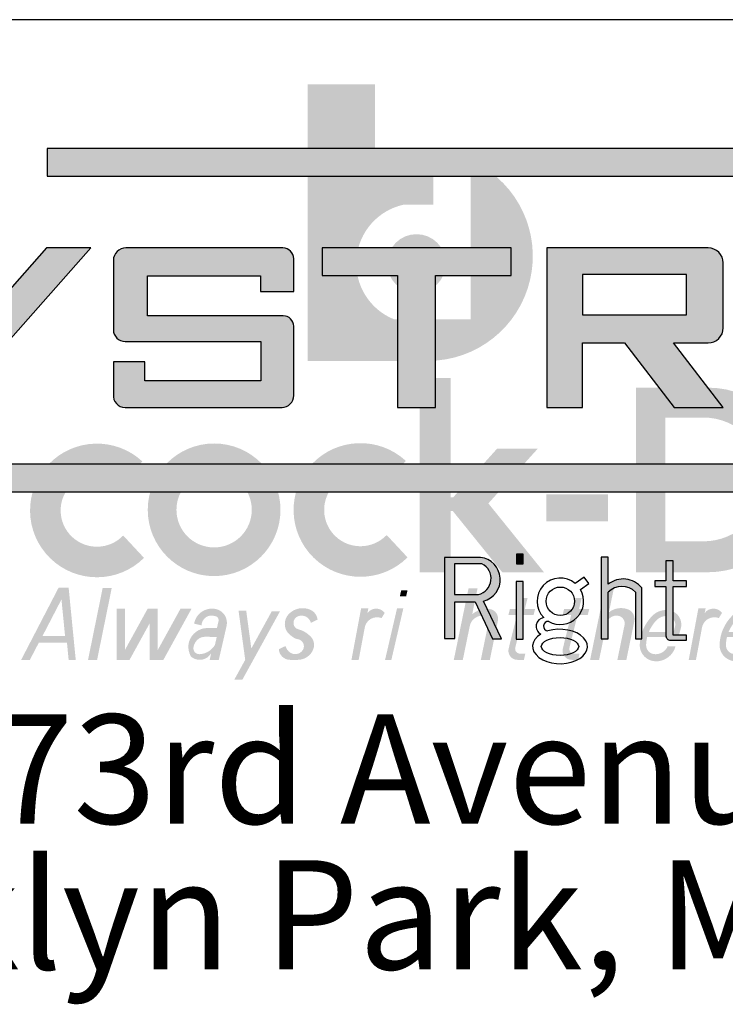
# Paper-space layout 'PDF' of a CAD drawing. Units: inches. Extents: x 0.1 to 10.8, y 0.2 to 8.4.
# Drawn here: x 7.3 to 7.7, y 0.8 to 1.4 of the extents above; entities that cross this region are included whole.
import ezdxf

# ---------------------------------------------------------------- set-up
doc = ezdxf.new("R2010")
doc.units = ezdxf.units.IN
doc.header["$MEASUREMENT"] = 0
doc.layers.add('FORMAT', color=7, linetype='Continuous')
doc.layers.add('NYSTROM', color=7, linetype='Continuous')
doc.styles.add('SLDTEXTSTYLE3', font='ARIALBD.TTF', dxfattribs={"width": 0.948})
pattern_1 = [(45.0000000000001, (0, 0), (-3.535533905932744, 3.535533905932732), [0.5, -3])]

# ---------------------------------------------------------------- blocks, each defined once
blk = doc.blocks.new('SW_NOTE_18')
at = {"layer": 'FORMAT', "color": 0, "char_height": 0.06249999999999999, "attachment_point": 2, "style": 'SLDTEXTSTYLE3'}
for s, insert in [('9300 73rd Avenue North', (0.4794921874999996, 0.08056673373574787)), ('Brooklyn Park, MN 55428', (0.4843821722104796, -0.002766598590485999))]:
    blk.add_mtext(s, dxfattribs=dict(at, insert=insert))

psp = doc.layouts.new('PDF')

# ---------------------------------------------------------------- hatches: boundary and pattern name
h = psp.add_hatch(color=7)
edge = h.paths.add_edge_path(flags=0)
edge.add_arc((7.555925950270995, 1.236485117393379), 0.03443301056513353, 102.2839554411147, 248.1276259944601)
edge.add_line((7.543098263792918, 1.204530733090146), (7.586939976418089, 1.204530733090146))
edge.add_line((7.586939976418089, 1.204530733090146), (7.586939976418089, 1.294277365030974))
edge.add_line((7.586939976418089, 1.294277365030974), (7.58933312964905, 1.294277365030974))
edge.add_arc((7.562463448062238, 1.240698929666137), 0.05993853956112607, -90.0000000000008, 63.366152904057685, ccw=False)
edge.add_line((7.562463448062238, 1.180760390105011), (7.493750620019244, 1.180760390105011))
edge.add_line((7.493750620019244, 1.180760390105011), (7.493750620019244, 1.338892302011308))
edge.add_line((7.493750620019244, 1.338892302011308), (7.532279030991633, 1.338892302011308))
edge.add_line((7.532279030991633, 1.338892302011308), (7.532279030991633, 1.297688306943614))
edge.add_line((7.532279030991633, 1.297688306943614), (7.565456273773415, 1.297688306943614))
edge.add_line((7.565456273773415, 1.297688306943614), (7.565456273773415, 1.270129790761977))
edge.add_line((7.565456273773415, 1.270129790761977), (7.548600093972989, 1.270129790761977))
h = psp.add_hatch(color=7)
edge = h.paths.add_edge_path(flags=0)
edge.add_arc((7.555925950270995, 1.236485117393379), 0.01676035082720604, 0, 360)
h = psp.add_hatch()
h.set_pattern_fill('ACAD_ISO07W100', angle=45.0000000000001, style=0)
h.set_pattern_definition(pattern_1)
edge = h.paths.add_edge_path(flags=0)
edge.add_arc((7.555925950270995, 1.236485117393379), 0.01676035082720604, 0, 360)
for points in [[(7.575386767463214, 1.059848032905128), (7.575386767463214, 1.094864682688315), (7.576683598215058, 1.094864682688315), (7.604931359696221, 1.059848032905128), (7.628773608937259, 1.059848032905128), (7.596998334081205, 1.099237478760547), (7.625223381513123, 1.130535958944301), (7.60199271150148, 1.130535958944301), (7.576853509049146, 1.102659342202114), (7.575386767463214, 1.102659342202114), (7.575386767463214, 1.170977847168674), (7.557679269586054, 1.170977847168674), (7.557679269586054, 1.059848032905128)], [(7.630069450480748, 1.0890271489657), (7.665302829791915, 1.0890271489657), (7.665302829791915, 1.104441752414337), (7.630069450480748, 1.104441752414337)], [(7.381736255745929, 1.050856692544715), (7.376557253118597, 1.050856692544715), (7.368200226151762, 1.009749650693358), (7.373379228779097, 1.009749650693358)], [(7.549991844953755, 1.046023925778795), (7.550806625418301, 1.049533374648684), (7.54720383503087, 1.049533374648684), (7.546389054566324, 1.046023925778795)], [(7.391930799017254, 1.009749650693358), (7.403351906348044, 1.030525080816307), (7.403351906348044, 1.009749650693358), (7.411267525290175, 1.009749650693358), (7.427306731843771, 1.038925579553028), (7.421004939333703, 1.038925579553028), (7.40807306472963, 1.015402006101319), (7.40807306472963, 1.038925579553028), (7.402221103642024, 1.038925579553028), (7.389289229037952, 1.01540200610132), (7.389289229037952, 1.038925579553028), (7.384580581428133, 1.038925579553028), (7.384580581428133, 1.009749650693358)], [(7.458604373529889, 1.037812315581306), (7.454229491374996, 1.037812315581306), (7.45802174338688, 1.009749650693358), (7.451825235755253, 0.9984779668208013), (7.456452105316225, 0.9984779668208013), (7.477947694277731, 1.037579263524103), (7.473240347681308, 1.037579263524103), (7.461517524244924, 1.016255000290035)], [(7.548393452983653, 1.03913927999113), (7.544790662596222, 1.03913927999113), (7.537967341698871, 1.009749650693358), (7.541570132086302, 1.009749650693358)]]:
    psp.add_hatch(color=7).paths.add_polyline_path(points, flags=0)
h = psp.add_hatch(color=7)
edge = h.paths.add_edge_path(flags=0)
edge.add_arc((7.72229418511073, 1.112656105245228), 0.0528116890438791, 270.0000000000008, 450.0000000000008)
edge.add_line((7.72229418511073, 1.165467794289107), (7.681315503158673, 1.165467794289107))
edge.add_line((7.681315503158673, 1.165467794289107), (7.681315503158673, 1.059844416201349))
edge.add_line((7.681315503158673, 1.059844416201349), (7.72229418511073, 1.059844416201349))
edge = h.paths.add_edge_path(flags=0)
edge.add_arc((7.719807854549324, 1.112940470329894), 0.03541910823882815, -90.0000000000008, 89.9999999999992, ccw=False)
edge.add_line((7.719807854549324, 1.077521362091066), (7.698093621291287, 1.077521362091066))
edge.add_line((7.698093621291287, 1.077521362091066), (7.698093621291287, 1.148359578568723))
edge.add_line((7.698093621291287, 1.148359578568723), (7.719807854549324, 1.148359578568723))
h = psp.add_hatch(color=7)
edge = h.paths.add_edge_path(flags=0)
edge.add_arc((7.373281071781595, 1.095206960258312), 0.02074797288884579, 48.10602709561928, 316.2730300200571)
edge.add_line((7.388274425442041, 1.080865491539625), (7.400194787615989, 1.068067078744635))
edge.add_arc((7.373281071781595, 1.095206960258312), 0.03822199979842688, 47.17474411461143, 314.7602701039166, ccw=False)
edge.add_line((7.399263036676316, 1.123240132907881), (7.387135618974496, 1.110651373522531))
h = psp.add_hatch(color=7)
edge = h.paths.add_edge_path(flags=0)
edge.add_arc((7.440253416348325, 1.095578041354048), 0.0379287776016065, 0, 360)
edge = h.paths.add_edge_path(flags=0)
edge.add_arc((7.440253416348325, 1.095578041354048), 0.02152714404415513, 0, 360)
h = psp.add_hatch(color=7)
edge = h.paths.add_edge_path(flags=0)
edge.add_arc((7.523891213289529, 1.095483134779797), 0.03822199979842773, 47.17474411461221, 314.7602701039168)
edge.add_line((7.550804929123923, 1.068343253266119), (7.538884566949974, 1.081141666061108))
edge.add_arc((7.523891213289529, 1.095483134779797), 0.02074797288884703, 48.10602709561658, 316.2730300200536, ccw=False)
edge.add_line((7.537745760482431, 1.110927548044016), (7.549873178184249, 1.123516307429365))
h = psp.add_hatch()
h.set_pattern_fill('ACAD_ISO07W100', angle=45.0000000000001, style=0)
h.set_pattern_definition(pattern_1)
h.paths.add_polyline_path([(7.340040604371843, 1.019538509134252), (7.356150590620235, 1.019538509134252), (7.357113244172637, 1.009749650693358), (7.361164379040619, 1.009749650693358), (7.357113244172634, 1.050944102891404), (7.351325908646944, 1.050944102891404), (7.329970781965799, 1.009749650693358), (7.334966078533654, 1.009749650693358)], flags=0)
h.paths.add_polyline_path([(7.355055876093082, 1.023469670818872), (7.342211380672468, 1.023469670818872), (7.353007767473893, 1.044296109670933)], flags=0)
h = psp.add_hatch(color=7)
h.paths.add_polyline_path([(7.340040604371843, 1.019538509134252), (7.356150590620235, 1.019538509134252), (7.357113244172637, 1.009749650693358), (7.361164379040619, 1.009749650693358), (7.357113244172634, 1.050944102891404), (7.351325908646944, 1.050944102891404), (7.329970781965799, 1.009749650693358), (7.334966078533654, 1.009749650693358)], flags=0)
h.paths.add_polyline_path([(7.355055876093082, 1.023469670818872), (7.342211380672468, 1.023469670818872), (7.353007767473893, 1.044296109670933)], flags=0)
h = psp.add_hatch(color=7)
edge = h.paths.add_edge_path(flags=0)
edge.add_arc((7.593662271972598, 1.027593564151263), 0.007434544938575591, 95.71118574298349, 168.365283769329)
edge.add_line((7.586380482888007, 1.029092899394374), (7.582397668478416, 1.009749650693358))
edge.add_line((7.582397668478416, 1.009749650693358), (7.577250132733109, 1.009749650693358))
edge.add_line((7.577250132733109, 1.009749650693358), (7.585665945142103, 1.050622545010558))
edge.add_line((7.585665945142103, 1.050622545010558), (7.590813480887407, 1.050622545010558))
edge.add_line((7.590813480887407, 1.050622545010558), (7.587785436365795, 1.035916306598277))
edge.add_arc((7.596230064401911, 1.025482145740128), 0.01342324310597403, 84.6703568303983, 128.9841146463134, ccw=False)
edge.add_arc((7.596955971467233, 1.033263413909629), 0.005608188698410576, -11.634716229806372, 84.67035683039882, ccw=False)
edge.add_line((7.602448930025685, 1.032132402525018), (7.597840275714353, 1.009749650693441))
edge.add_line((7.597840275714353, 1.009749650693441), (7.592692739969046, 1.009749650693441))
edge.add_line((7.592692739969046, 1.009749650693441), (7.596966484137926, 1.030505851671337))
edge.add_arc((7.593295416877008, 1.031261731917274), 0.003748078144913953, 348.3652837693473, 455.7111857429853)
h = psp.add_hatch(color=7)
edge = h.paths.add_edge_path(flags=0)
edge.add_arc((7.670218535601041, 1.029282108442001), 0.005776279618821305, 80.8883274979661, 168.3652837693144)
edge.add_line((7.664560939846978, 1.030447018961492), (7.660299309453185, 1.009749650693358))
edge.add_line((7.660299309453185, 1.009749650693358), (7.655151773707879, 1.009749650693358))
edge.add_line((7.655151773707879, 1.009749650693358), (7.663567586116873, 1.050622545010558))
edge.add_line((7.663567586116873, 1.050622545010558), (7.668715121862177, 1.050622545010558))
edge.add_line((7.668715121862177, 1.050622545010558), (7.665897846118673, 1.036939942769604))
edge.add_arc((7.672822404648113, 1.028181867162582), 0.01116482866711119, 69.57593489814712, 128.3316031767362, ccw=False)
edge.add_arc((7.674656464907685, 1.033107173670149), 0.005909124981701359, -11.634716226880528, 69.57593490021469, ccw=False)
edge.add_line((7.68044417648218, 1.031915472037915), (7.675880188601191, 1.009749650693638))
edge.add_line((7.675880188601191, 1.009749650693638), (7.670732652855714, 1.009749650693638))
edge.add_line((7.670732652855714, 1.009749650693638), (7.674827301547299, 1.029636042536813))
edge.add_arc((7.670420816791439, 1.030543346746478), 0.004498923074748131, 348.3652837733589, 440.8883274979576)
h = psp.add_hatch(color=7)
edge = h.paths.add_edge_path(flags=0)
edge.add_arc((7.615042045568701, 1.016042350342229), 0.002736500115322966, 166.1303135614752, 269.9999999978623)
edge.add_line((7.615042045568599, 1.013305850226867), (7.618154954211844, 1.013305850226867))
edge.add_line((7.618154954211844, 1.013305850226867), (7.617276880253034, 1.009749650693358))
edge.add_line((7.617276880253034, 1.009749650693358), (7.613601508512504, 1.009749650693356))
edge.add_arc((7.613601508512504, 1.01491423896291), 0.005164588269554161, 166.1303135614856, 270, ccw=False)
edge.add_line((7.608587501852564, 1.016152265298699), (7.613328810840661, 1.035354566700496))
edge.add_line((7.613328810840661, 1.035354566700496), (7.608447037611805, 1.035354566700496))
edge.add_line((7.608447037611805, 1.035354566700496), (7.609325111570716, 1.038910766234082))
edge.add_line((7.609325111570716, 1.038910766234082), (7.614206884799572, 1.038910766234082))
edge.add_line((7.614206884799572, 1.038910766234082), (7.615749943170846, 1.045160152637747))
edge.add_line((7.615749943170846, 1.045160152637747), (7.619412943170846, 1.045160152637747))
edge.add_line((7.619412943170846, 1.045160152637747), (7.617869884799572, 1.038910766234082))
edge.add_line((7.617869884799572, 1.038910766234082), (7.62371257079319, 1.038910766234082))
edge.add_line((7.62371257079319, 1.038910766234082), (7.62283449683428, 1.035354566700496))
edge.add_line((7.62283449683428, 1.035354566700496), (7.616991810840662, 1.035354566700496))
edge.add_line((7.616991810840662, 1.035354566700496), (7.612385332373605, 1.01669832890892))
h = psp.add_hatch(color=7)
edge = h.paths.add_edge_path(flags=0)
edge.add_arc((7.644563286988754, 1.01491423896291), 0.005164588269553629, 166.130313561484, 270.0000000000008)
edge.add_line((7.644563286988754, 1.009749650693358), (7.648238658729284, 1.009749650693358))
edge.add_line((7.648238658729284, 1.009749650693358), (7.649116732688102, 1.013305850226905))
edge.add_line((7.649116732688102, 1.013305850226905), (7.646003824044859, 1.013305850226924))
edge.add_arc((7.646003824044953, 1.016042350342229), 0.00273650011530451, 166.1303135614789, 269.9999999980474, ccw=False)
edge.add_line((7.643347110849856, 1.01669832890892), (7.647953589316911, 1.035354566700496))
edge.add_line((7.647953589316911, 1.035354566700496), (7.653796275310529, 1.035354566700496))
edge.add_line((7.653796275310529, 1.035354566700496), (7.65467434926944, 1.038910766234082))
edge.add_line((7.65467434926944, 1.038910766234082), (7.648831663275822, 1.038910766234082))
edge.add_line((7.648831663275822, 1.038910766234082), (7.650374721647096, 1.045160152637747))
edge.add_line((7.650374721647096, 1.045160152637747), (7.646711721647099, 1.045160152637747))
edge.add_line((7.646711721647099, 1.045160152637747), (7.645168663275822, 1.038910766234082))
edge.add_line((7.645168663275822, 1.038910766234082), (7.640286890046966, 1.038910766234082))
edge.add_line((7.640286890046966, 1.038910766234082), (7.639408816088054, 1.035354566700495))
edge.add_line((7.639408816088054, 1.035354566700495), (7.644290589316913, 1.035354566700495))
edge.add_line((7.644290589316913, 1.035354566700495), (7.639549280328815, 1.016152265298699))
h = psp.add_hatch(color=7)
edge = h.paths.add_edge_path(flags=0)
edge.add_arc((7.436552908380458, 1.016830489847411), 0.01113140618537246, 90, 163.0437830153655)
edge.add_arc((7.436795849603543, 1.017247373837175), 0.01125200996662936, 165.4357686467199, 209.8079811479226)
edge.add_arc((7.432032677729344, 1.017265982770737), 0.007516332077378009, 228.2993632976123, 331.1781919428447)
edge.add_line((7.438617911019546, 1.013642455426972), (7.437724480424945, 1.009749650693358))
edge.add_line((7.437724480424945, 1.009749650693358), (7.442934052311152, 1.009749650693358))
edge.add_line((7.442934052311152, 1.009749650693358), (7.447383368133721, 1.029135955348842))
edge.add_arc((7.439541500720957, 1.030935728197673), 0.008045748369589285, 347.0740008752949, 437.4826255467029)
edge.add_arc((7.439036585034414, 1.028661464642378), 0.01037538666113933, 77.48262554670397, 170.0692857517224)
edge.add_line((7.428816652589463, 1.03045077433854), (7.433055766119679, 1.029477863036524))
edge.add_arc((7.43880305148625, 1.029349550561434), 0.005748717524462135, 69.88593749932232, 178.7210410291643, ccw=False)
edge.add_arc((7.440521491039985, 1.03244881196214), 0.002313328027510636, -12.92599912216491, 83.58445520376557, ccw=False)
edge.add_line((7.442776198848521, 1.031931338038975), (7.441865179371703, 1.027961896032783))
edge.add_line((7.441865179371703, 1.027961896032783), (7.436552908380458, 1.027961896032783))
edge = h.paths.add_edge_path(flags=0)
edge.add_arc((7.430390887625385, 1.024825114758767), 0.01224894973906366, 306.9166280643251, 327.38645730390004, ccw=False)
edge.add_arc((7.431581059402078, 1.023240912527214), 0.01026748422876586, 271.425279623009, 306.91662806433106, ccw=False)
edge.add_arc((7.431753359602259, 1.016315929011796), 0.003340357548258756, 172.8755440296532, 271.4252796229962, ccw=False)
edge.add_arc((7.435910783250096, 1.01579629235258), 0.007530130053443347, 137.2202843339061, 172.8755440296566, ccw=False)
edge.add_arc((7.43508206723514, 1.016563147006583), 0.006401043567025979, 88.75463573322838, 137.2202843339092, ccw=False)
edge.add_line((7.43522118748664, 1.02296267857558), (7.441763568910297, 1.022820452892458))
edge.add_line((7.441763568910297, 1.022820452892458), (7.440708484546464, 1.018223299592903))
h = psp.add_hatch(color=7)
edge = h.paths.add_edge_path(flags=0)
edge.add_arc((7.487281180428337, 1.019225595147723), 0.006404112151162569, 194.2077517987996, 238.6713887855781)
edge.add_arc((7.486622419152515, 1.018143341007639), 0.005137131313795245, 238.6713887855799, 325.0901491000977)
edge.add_arc((7.487492160912587, 1.017536378417089), 0.004076539820566129, 325.0901491010164, 441.3780918332087)
edge.add_arc((7.488989809218729, 1.027413571179863), 0.005913549634569163, 235.825614591599, 261.3780918296212, ccw=False)
edge.add_arc((7.50862198020002, 1.056329231775996), 0.04086405127831663, 232.5408560078209, 235.82561458717362, ccw=False)
edge.add_arc((7.488579267752996, 1.030170459301646), 0.007909663109233647, 188.6421684214278, 232.5408560112779, ccw=False)
edge.add_arc((7.488976924667582, 1.030230898649722), 0.008311886848603919, 134.7427355252075, 188.6421684218868, ccw=False)
edge.add_arc((7.490844529855726, 1.028346446188761), 0.01096501900068418, 66.76973911898477, 134.7427355251306, ccw=False)
edge.add_arc((7.492384199682934, 1.031933531600788), 0.007061461017255063, 6.722476511826073, 66.76973911898352, ccw=False)
edge.add_line((7.499397111774877, 1.032760148615426), (7.495575515055227, 1.030894142333558))
edge.add_arc((7.490197509121436, 1.02951154975669), 0.005552883040142415, 14.41754300859444, 110.4980083625605)
edge.add_arc((7.489687423466265, 1.030875980398407), 0.004096223041492062, 110.4980083652461, 187.1096919276613)
edge.add_arc((7.489353871504113, 1.030834377006407), 0.003760086531011623, 187.1096919277916, 255.8592946902007)
edge.add_arc((7.484998293468702, 1.013546086375896), 0.01406843143732713, 48.46310254923418, 75.85929469000808, ccw=False)
edge.add_arc((7.316747357034192, 0.8236195934835768), 0.267801461044167, 48.24057750455921, 48.46310254922679, ccw=False)
edge.add_arc((7.490554165662183, 1.018289218237111), 0.006831980975848184, -20.583566575927875, 48.24057750421139, ccw=False)
edge.add_arc((7.488088852946501, 1.019215061458954), 0.009465410765597189, 270, 339.4164334237693, ccw=False)
edge.add_line((7.488088852946501, 1.009749650693357), (7.483662497051372, 1.009749650693356))
edge.add_arc((7.483662497051458, 1.016186451996088), 0.006436801302731874, 183.2709445551908, 269.999999999241, ccw=False)
edge.add_line((7.477236182072262, 1.015819182614009), (7.481072956284282, 1.017653779184629))
h = psp.add_hatch(color=7)
edge = h.paths.add_edge_path(flags=0)
edge.add_arc((7.533451375564544, 1.026885573696593), 0.007232755119966407, 69.38646023445287, 169.3972336803269)
edge.add_line((7.526342109130854, 1.028216392016353), (7.52288522959368, 1.009749650693358))
edge.add_line((7.52288522959368, 1.009749650693358), (7.518761760505751, 1.009749650693358))
edge.add_line((7.518761760505751, 1.009749650693358), (7.524272011090057, 1.039185554105959))
edge.add_line((7.524272011090057, 1.039185554105959), (7.528395480177984, 1.039185554105959))
edge.add_line((7.528395480177984, 1.039185554105959), (7.527904221219045, 1.036561235838643))
edge.add_arc((7.532875405832073, 1.032824178800305), 0.006219185779875642, 37.82836189646622, 143.066213210234, ccw=False)
edge.add_line((7.537787639182144, 1.036638393697116), (7.535997759888098, 1.033655261540368))
h = psp.add_hatch(color=7)
edge = h.paths.add_edge_path(flags=0)
edge.add_arc((7.69440242618156, 1.019600344007167), 0.009754504083374325, 332.6578958996107, 347.2666209599161)
edge.add_line((7.703917030934371, 1.017450309981771), (7.699395547562035, 1.017450309981771))
edge.add_arc((7.694014052844939, 1.019325200762662), 0.005698745548837718, 318.6968473232032, 340.79187197893276, ccw=False)
edge.add_arc((7.692568729203855, 1.020595089521885), 0.007622694063813695, 263.9833444288282, 318.6968473231592, ccw=False)
edge.add_arc((7.692309448909928, 1.018135081507755), 0.005149059955784636, 178.4499331349749, 263.983344429353, ccw=False)
edge.add_arc((7.708297060056636, 1.017702450791849), 0.02114252360550456, 165.9619578026791, 178.449933132791, ccw=False)
edge.add_line((7.68778596033806, 1.022830909892227), (7.705478390073193, 1.022830909892226))
edge.add_arc((7.639599288591576, 1.045889208695372), 0.06979785924883675, 340.7094786103891, 344.9356504266902)
edge.add_arc((7.69896603108107, 1.029910453863977), 0.00831834461367075, 344.9356504266929, 441.9242654420684)
edge.add_arc((7.698593569701377, 1.027285434663219), 0.01096965622940227, 81.92426544148364, 134.3308226026533)
edge.add_arc((7.708123709436625, 1.017530042227516), 0.02460751694681981, 134.3308226025096, 177.6821030545792)
edge.add_arc((7.692758862614737, 1.01815196540026), 0.00923008847866745, 177.6821030569322, 230.7958632192112)
edge.add_arc((7.692807069702052, 1.018211064416491), 0.009306355227561175, 230.7958632184638, 268.7347421522028)
edge.add_arc((7.692855421228614, 1.020400253023812), 0.01149607772791283, 268.7347421520812, 332.6578958996445)
edge = h.paths.add_edge_path(flags=0)
edge.add_arc((7.708297060056636, 1.017702450791849), 0.02114252069623941, 135.357993016138, 157.8081213913404, ccw=False)
edge.add_arc((7.698593569701377, 1.027285434663219), 0.007504657778862693, 81.92426544147929, 135.3579930159464, ccw=False)
edge.add_arc((7.69896603108107, 1.029910453863977), 0.004853346163130234, -15.06434957331578, 81.92426544247809, ccw=False)
edge.add_arc((7.639599288591576, 1.045889208695372), 0.06633286079829753, 342.8197664784348, 344.93565042668865, ccw=False)
edge.add_arc((7.701829164329571, 1.026649367639106), 0.001196627270125386, 306.55888854411364, 342.819766478392, ccw=False)
edge.add_line((7.702541933778323, 1.025688182674318), (7.688720689920893, 1.025688182674317))
h = psp.add_hatch(color=7)
edge = h.paths.add_edge_path(flags=0)
edge.add_line((7.711527324745141, 1.009749650693358), (7.715650793833069, 1.009749650693358))
edge.add_line((7.715650793833069, 1.009749650693358), (7.719107673370241, 1.028216392016353))
edge.add_arc((7.726216939803931, 1.026885573696593), 0.007232755119966407, 69.38646023445199, 169.3972336803261, ccw=False)
edge.add_line((7.728763324127485, 1.033655261540368), (7.730553203421535, 1.036638393697116))
edge.add_arc((7.725640970071465, 1.032824178800305), 0.006219185779874744, 37.82836189647206, 143.0662132102675)
edge.add_line((7.720669785458435, 1.03656123583864), (7.721161044417375, 1.039185554105959))
edge.add_line((7.721161044417375, 1.039185554105959), (7.717037575329447, 1.039185554105959))
edge.add_line((7.717037575329447, 1.039185554105959), (7.711527324745141, 1.009749650693358))
h = psp.add_hatch(color=7)
edge = h.paths.add_edge_path(flags=0)
edge.add_arc((7.740012220288818, 1.019637410026972), 0.009754502557567067, 332.6578958989634, 347.2666174861965)
edge.add_line((7.749526823422995, 1.017487375761036), (7.745005342733479, 1.017487375761036))
edge.add_arc((7.739623848016313, 1.019362266541755), 0.005698745548846943, 318.6968473231975, 340.7918719808029, ccw=False)
edge.add_arc((7.738178524375287, 1.020632155301028), 0.00762269406381292, 263.9833444288193, 318.6968473225814, ccw=False)
edge.add_arc((7.737919244081416, 1.018172147286913), 0.005149059955794155, 178.4499331343844, 263.9833444287281, ccw=False)
edge.add_arc((7.753906852275652, 1.017739516651453), 0.02114252065192883, 165.9619375257296, 178.4499331341407, ccw=False)
edge.add_line((7.733395757237411, 1.022867982294259), (7.751088187946891, 1.022867982294222))
edge.add_arc((7.685209085648528, 1.045926281042525), 0.06979786000160824, 340.709478874371, 344.9356504266899)
edge.add_arc((7.744575825275889, 1.029947526981482), 0.008318348330433224, 344.9356504266883, 441.9242654415058)
edge.add_arc((7.744203363786027, 1.027322507003709), 0.01096966073095109, 81.92426544147739, 134.3308329734011)
edge.add_arc((7.753733505954747, 1.017567115609181), 0.02460752240412546, 134.3308329727311, 177.6821146642243)
edge.add_arc((7.738368657671944, 1.018189035722325), 0.00923009260001023, 177.6821146646709, 230.795863224379)
edge.add_arc((7.738416862785064, 1.018248132318369), 0.009306356225644633, 230.7958632238177, 268.7347421514944)
edge.add_arc((7.738465214282112, 1.020437319588361), 0.01149607738834217, 268.7347421513944, 332.6578958996387)
edge = h.paths.add_edge_path(flags=0)
edge.add_arc((7.747438959360995, 1.026686434595586), 0.001196627223354976, 306.55888344491814, 342.819766478416, ccw=False)
edge.add_line((7.748151728696344, 1.025725249604932), (7.734330483271175, 1.025725249604932))
edge.add_arc((7.753906852275652, 1.017739516651453), 0.02114252005328319, 135.3579799437615, 157.8081175459764, ccw=False)
edge.add_arc((7.744203364077713, 1.027322502765361), 0.007504657095075194, 81.92425566338068, 135.3579799429948, ccw=False)
edge.add_arc((7.744575825765241, 1.029947520915418), 0.00485334647638631, -15.064349573316917, 81.9242556633589, ccw=False)
edge.add_arc((7.685209083585615, 1.04592627566341), 0.06633286079065841, 342.81976647843555, 344.9356504266899, ccw=False)
at = {"layer": 'NYSTROM'}
h = psp.add_hatch(color=7, dxfattribs=at)
edge = h.paths.add_edge_path(flags=0)
edge.add_line((7.114518580987992, 1.286432773749604), (7.28042398506652, 1.286432773749604))
edge.add_line((7.28042398506652, 1.286432773749604), (7.280423985066489, 1.302173773749569))
edge.add_line((7.280423985066489, 1.302173773749569), (7.114518580988299, 1.302173773749569))
edge.add_arc((7.118274493583051, 1.249218290190122), 0.05308851211358448, 94.05695805896788, 178.7408124887089)
edge.add_line((7.065198801487282, 1.250384920803973), (7.065198801487282, 1.153525752557801))
edge.add_arc((7.118034553578889, 1.15870005631276), 0.05308851211358692, 185.5932471029506, 275.5092321426512)
edge.add_line((7.123131376744813, 1.105856773749602), (8.008341162666573, 1.105856773749601))
edge.add_arc((8.007194383501693, 1.158932898476088), 0.05308851211358839, 271.2377577465647, 355.926819186743)
edge.add_line((8.060148801487596, 1.155161992191262), (8.060148801487596, 1.252021160437344))
edge.add_arc((8.007139035140785, 1.249130695025819), 0.05308851211362723, 3.121078258108397, 87.62941298484328)
edge.add_line((8.00933492173528, 1.302173773749653), (7.344745288582748, 1.302173773749653))
edge.add_line((7.344745288582748, 1.302173773749653), (7.344745288582748, 1.286432773749338))
edge.add_line((7.344745288582748, 1.286432773749338), (8.009334921734412, 1.286432773749338))
edge.add_arc((8.00707341022262, 1.249048570861814), 0.03745254410388527, 4.552325316116821, 86.53818080211312, ccw=False)
edge.add_line((8.044407801486848, 1.252021160437072), (8.044407801486848, 1.155161992190966))
edge.add_arc((8.007155693223684, 1.159031551571933), 0.03745254410388452, 271.81386189545316, 354.069674449144, ccw=False)
edge.add_line((8.008341162665849, 1.121597773749556), (7.123131376744102, 1.121597773749556))
edge.add_arc((7.11803296684463, 1.15870167214786), 0.03745254410390171, 187.9436673777871, 277.8239597695247, ccw=False)
edge.add_line((7.080939801486941, 1.153525752557896), (7.080939801486941, 1.250384920804005))
edge.add_arc((7.11837292890632, 1.249179088536218), 0.03745254410388595, 95.9069299850425, 178.1549706899299, ccw=False)
for points in [[(7.279710167569505, 1.245400560194021), (7.254342086618993, 1.245400560194021), (7.30070984685775, 1.191781974300594), (7.30070984685775, 1.154161974300594), (7.322544302085794, 1.154161974300594), (7.322544302085791, 1.191781974300594), (7.369813553318645, 1.245400560194021), (7.344445472368135, 1.245400560194021), (7.311766200165075, 1.208331719079468)], [(7.609958704374422, 1.229627806001916), (7.609958704374422, 1.245400560194021), (7.501934277788536, 1.245400560194021), (7.501934277788536, 1.229627806001916), (7.545077160233054, 1.229627806001916), (7.545077160233054, 1.154161974300594), (7.566815821929904, 1.154161974300594), (7.566815821929904, 1.229627806001916)], [(7.616830465660409, 1.070164576086111), (7.613034976022929, 1.070164576086111), (7.613034976022929, 1.064589950681066), (7.616830465660409, 1.064589950681066)], [(7.616830465660409, 1.054626790382686), (7.612916366971759, 1.054626790382686), (7.612916366971759, 1.021653474157095), (7.616830465660409, 1.021653474157095)]]:
    psp.add_hatch(color=7, dxfattribs=at).paths.add_polyline_path(points, flags=0)
h = psp.add_hatch(color=7, dxfattribs=at)
edge = h.paths.add_edge_path(flags=0)
edge.add_arc((7.389361484150118, 1.198569746334335), 0.0066788362237255, 180.0000000002351, 270.0000000000008)
edge.add_line((7.389361484150118, 1.191890910110609), (7.466996954028432, 1.191890910110609))
edge.add_line((7.466996954028432, 1.191890910110609), (7.466996954028432, 1.169305732412011))
edge.add_line((7.466996954028432, 1.169305732412011), (7.400666954028433, 1.169305732412011))
edge.add_line((7.400666954028433, 1.169305732412011), (7.400666954028433, 1.180153409108479))
edge.add_line((7.400666954028433, 1.180153409108479), (7.382682647926394, 1.180153409108479))
edge.add_line((7.382682647926394, 1.180153409108479), (7.382682647926394, 1.161521516865065))
edge.add_arc((7.389361484150118, 1.160872290817984), 0.006710316517388551, 174.4479234435152, 270.0000000002208)
edge.add_line((7.389361484150144, 1.154161974300595), (7.479054218741967, 1.154161974300588))
edge.add_arc((7.479054218741942, 1.160872290817984), 0.006710316517395348, 270.0000000002131, 360.0000000008748)
edge.add_line((7.485764535259344, 1.160872290818086), (7.485764535259344, 1.200540531706002))
edge.add_arc((7.479755233786366, 1.200540531706002), 0.006009301472977276, 0, 89.99999999938181)
edge.add_line((7.479755233786431, 1.206549833178979), (7.402122407918553, 1.206549833178979))
edge.add_line((7.402122407918553, 1.206549833178979), (7.402122407918553, 1.229395780227452))
edge.add_line((7.402122407918553, 1.229395780227452), (7.466790229157368, 1.229395780227452))
edge.add_line((7.466790229157368, 1.229395780227452), (7.466790229157368, 1.22052415964223))
edge.add_line((7.466790229157368, 1.22052415964223), (7.485764535259304, 1.22052415964223))
edge.add_line((7.485764535259304, 1.22052415964223), (7.485764535259304, 1.239156051885562))
edge.add_arc((7.479520026950858, 1.239156051885548), 0.006244508308445816, 1.365021251520103e-10, 90)
edge.add_line((7.479520026950858, 1.245400560193993), (7.389845220898128, 1.245400560193993))
edge.add_arc((7.389845220898153, 1.238237987222233), 0.007162572971760341, 90.00000000019894, 180)
edge.add_line((7.382682647926393, 1.238237987222233), (7.382682647926393, 1.198569746334308))
h = psp.add_hatch(color=7, dxfattribs=at)
edge = h.paths.add_edge_path(flags=0)
edge.add_arc((7.72260251920291, 1.236780822355421), 0.008619737838599447, 0, 90)
edge.add_line((7.72260251920291, 1.245400560194021), (7.630348437704039, 1.245400560194021))
edge.add_line((7.630348437704039, 1.245400560194021), (7.630348437704039, 1.154161974300594))
edge.add_line((7.630348437704039, 1.154161974300594), (7.650803496357331, 1.154161974300594))
edge.add_line((7.650803496357331, 1.154161974300594), (7.650803496357331, 1.191043994991461))
edge.add_line((7.650803496357331, 1.191043994991461), (7.674798853623691, 1.191043994991461))
edge.add_line((7.674798853623691, 1.191043994991461), (7.703121242528248, 1.154161974300594))
edge.add_line((7.703121242528248, 1.154161974300594), (7.731222257041509, 1.154161974300594))
edge.add_line((7.731222257041509, 1.154161974300594), (7.702899868136952, 1.191043994991461))
edge.add_line((7.702899868136952, 1.191043994991461), (7.72260251920291, 1.19104399499146))
edge.add_arc((7.72260251920291, 1.199663732830059), 0.008619737838599173, 270.0000000000008, 360.0000000000008)
edge.add_line((7.731222257041509, 1.199663732830059), (7.731222257041509, 1.236780822355421))
h.paths.add_polyline_path([(7.710203496357331, 1.20713051180224), (7.650803496357331, 1.20713051180224), (7.650803496357331, 1.230092784297612), (7.710203496357331, 1.230092784297612)], flags=0)
h = psp.add_hatch(color=7, dxfattribs=at)
edge = h.paths.add_edge_path(flags=0)
edge.add_arc((7.590950950160256, 1.055641912291659), 0.01282804272937641, 284.9368938396882, 443.0405779285169)
edge.add_line((7.592505277575562, 1.068375440732463), (7.571940330234547, 1.068375440732463))
edge.add_line((7.571940330234547, 1.068375440732463), (7.571940330234547, 1.021865181920516))
edge.add_line((7.571940330234547, 1.021865181920516), (7.577798948953791, 1.021865181920516))
edge.add_line((7.577798948953791, 1.021865181920516), (7.577798948953791, 1.042908383850857))
edge.add_line((7.577798948953791, 1.042908383850857), (7.589396622744943, 1.042908383850857))
edge.add_line((7.589396622744943, 1.042908383850857), (7.599439969120788, 1.021745618273185))
edge.add_line((7.599439969120788, 1.021745618273185), (7.604461642308712, 1.021745618273185))
edge.add_line((7.604461642308712, 1.021745618273185), (7.594257442412737, 1.043247325196844))
edge = h.paths.add_edge_path(flags=0)
edge.add_arc((7.589120572574784, 1.056251727423101), 0.00941659527154936, -76.55751142439419, 63.36403482860629, ccw=False)
edge.add_line((7.591309641102248, 1.047093111507459), (7.577559821659128, 1.047093111507459))
edge.add_line((7.577559821659128, 1.047093111507459), (7.577559821659128, 1.064668967665187))
edge.add_line((7.577559821659128, 1.064668967665187), (7.593342223106883, 1.064668967665187))
h = psp.add_hatch(color=7, dxfattribs=at)
edge = h.paths.add_edge_path(flags=0)
edge.add_arc((7.674029962104473, 1.042353199182495), 0.01363859706359683, 38.7965520981853, 128.7965520983101)
edge.add_line((7.665484604846685, 1.052982789917792), (7.665484604846685, 1.06840611765136))
edge.add_line((7.665484604846685, 1.06840611765136), (7.661455086790169, 1.06840611765136))
edge.add_line((7.661455086790169, 1.06840611765136), (7.661455086790169, 1.021858236653656))
edge.add_line((7.661455086790169, 1.021858236653656), (7.665484604846685, 1.021858236653656))
edge.add_line((7.665484604846685, 1.021858236653656), (7.665484604846685, 1.048397476267271))
edge.add_arc((7.673404692061221, 1.040616337951238), 0.01110287777916663, 45.507029061067215, 135.5070290609229, ccw=False)
edge.add_line((7.681185830377235, 1.048536425165794), (7.681185830377235, 1.021858236653695))
edge.add_line((7.681185830377235, 1.021858236653695), (7.68465955283977, 1.021858236653695))
edge.add_line((7.68465955283977, 1.021858236653695), (7.684659552839789, 1.05089855644026))
h = psp.add_hatch(color=7, dxfattribs=at)
edge = h.paths.add_edge_path(flags=0)
edge.add_arc((7.70100189414999, 1.023459672952398), 0.002495762027284227, 180, 270.0000000000008)
edge.add_line((7.70100189414999, 1.020963910925114), (7.71023548438616, 1.020963910925114))
edge.add_line((7.71023548438616, 1.020963910925114), (7.71023548438616, 1.02395365988518))
edge.add_line((7.71023548438616, 1.02395365988518), (7.702571783002791, 1.02395365988518))
edge.add_line((7.702571783002791, 1.02395365988518), (7.702571783002791, 1.051787731294987))
edge.add_line((7.702571783002791, 1.051787731294987), (7.710233971199872, 1.051787731294987))
edge.add_line((7.710233971199872, 1.051787731294987), (7.710233971199872, 1.054955491269868))
edge.add_line((7.710233971199872, 1.054955491269868), (7.702571783002791, 1.054955491269868))
edge.add_line((7.702571783002791, 1.054955491269868), (7.702571783002791, 1.066448773565491))
edge.add_line((7.702571783002791, 1.066448773565491), (7.698506132122707, 1.066448773565491))
edge.add_line((7.698506132122707, 1.066448773565491), (7.698506132122707, 1.054955491269868))
edge.add_line((7.698506132122707, 1.054955491269868), (7.692091702655964, 1.054955491269868))
edge.add_line((7.692091702655964, 1.054955491269868), (7.692091702655964, 1.051787731294987))
edge.add_line((7.692091702655964, 1.051787731294987), (7.698506132122707, 1.051787731294987))
edge.add_line((7.698506132122707, 1.051787731294987), (7.698506132122707, 1.023459672952398))

# ---------------------------------------------------------------- linework, layer by layer
at = {"layer": 'FORMAT', "color": 8}
psp.add_line((8.355736516530001, 1.375938251045717), (6.762731202323897, 1.375938251045716), dxfattribs=at)
at = {"layer": 'NYSTROM', "color": 7}
for p, q in [((7.344745288582748, 1.302173773749653), (7.344745288582748, 1.286432773749338)), ((8.00933492173528, 1.302173773749653), (7.344745288582748, 1.302173773749653)), ((7.344745288582748, 1.286432773749338), (8.009334921734414, 1.286432773749338)), ((7.344445472368135, 1.245400560194021), (7.311766200165075, 1.208331719079469)), ((7.322544302085791, 1.191781974300594), (7.369813553318647, 1.245400560194021)), ((7.369813553318647, 1.245400560194021), (7.344445472368135, 1.245400560194021)), ((7.479520026950858, 1.245400560193993), (7.389845220898128, 1.245400560193993)), ((7.609958704374422, 1.245400560194021), (7.501934277788536, 1.245400560194021)), ((7.501934277788536, 1.245400560194021), (7.501934277788536, 1.229627806001916)), ((7.609958704374422, 1.229627806001916), (7.609958704374422, 1.245400560194021)), ((7.72260251920291, 1.245400560194021), (7.630348437704039, 1.245400560194021)), ((7.630348437704039, 1.245400560194021), (7.630348437704039, 1.154161974300594)), ((7.485764535259306, 1.22052415964223), (7.485764535259306, 1.239156051885562)), ((7.382682647926393, 1.238237987222233), (7.382682647926393, 1.198569746334308)), ((7.731222257041509, 1.199663732830059), (7.731222257041509, 1.236780822355421)), ((7.402122407918554, 1.206549833178979), (7.402122407918554, 1.229395780227452)), ((7.402122407918554, 1.229395780227452), (7.466790229157368, 1.229395780227452)), ((7.466790229157368, 1.229395780227452), (7.466790229157368, 1.22052415964223)), ((7.501934277788536, 1.229627806001916), (7.545077160233054, 1.229627806001916)), ((7.545077160233054, 1.229627806001916), (7.545077160233054, 1.154161974300594)), ((7.566815821929902, 1.154161974300594), (7.566815821929902, 1.229627806001916)), ((7.566815821929902, 1.229627806001916), (7.609958704374422, 1.229627806001916)), ((7.650803496357331, 1.230092784297612), (7.650803496357331, 1.20713051180224)), ((7.710203496357331, 1.230092784297612), (7.650803496357331, 1.230092784297612)), ((7.710203496357331, 1.20713051180224), (7.710203496357331, 1.230092784297612)), ((7.466790229157368, 1.22052415964223), (7.485764535259306, 1.22052415964223)), ((7.479755233786431, 1.206549833178979), (7.402122407918554, 1.206549833178979)), ((7.650803496357331, 1.20713051180224), (7.710203496357331, 1.20713051180224)), ((7.485764535259344, 1.160872290818086), (7.485764535259344, 1.200540531706002)), ((7.389361484150118, 1.191890910110609), (7.466996954028433, 1.191890910110609)), ((7.466996954028433, 1.191890910110609), (7.466996954028433, 1.169305732412011)), ((7.650803496357331, 1.154161974300594), (7.650803496357331, 1.191043994991461)), ((7.650803496357331, 1.191043994991461), (7.674798853623691, 1.191043994991461)), ((7.674798853623691, 1.191043994991461), (7.703121242528248, 1.154161974300594)), ((7.731222257041509, 1.154161974300594), (7.702899868136951, 1.191043994991461)), ((7.702899868136951, 1.191043994991461), (7.72260251920291, 1.191043994991461)), ((7.400666954028434, 1.180153409108479), (7.382682647926394, 1.180153409108479)), ((7.382682647926394, 1.180153409108479), (7.382682647926394, 1.161521516865065)), ((7.400666954028434, 1.169305732412011), (7.400666954028434, 1.180153409108479)), ((7.466996954028433, 1.169305732412011), (7.400666954028434, 1.169305732412011)), ((7.389361484150144, 1.154161974300595), (7.479054218741967, 1.154161974300595)), ((7.545077160233054, 1.154161974300594), (7.566815821929902, 1.154161974300594)), ((7.630348437704039, 1.154161974300594), (7.650803496357331, 1.154161974300594)), ((7.703121242528248, 1.154161974300594), (7.731222257041509, 1.154161974300594)), ((8.008341162665849, 1.121597773749556), (7.123131376744102, 1.121597773749556)), ((7.123131376744813, 1.105856773749601), (8.008341162666573, 1.105856773749601)), ((7.613034976022929, 1.070164576086111), (7.613034976022929, 1.064589950681066)), ((7.616830465660411, 1.070164576086111), (7.613034976022929, 1.070164576086111)), ((7.616830465660411, 1.064589950681066), (7.616830465660411, 1.070164576086111)), ((7.592505277575562, 1.068375440732463), (7.571940330234547, 1.068375440732463)), ((7.571940330234547, 1.068375440732463), (7.571940330234547, 1.021865181920516)), ((7.593342223106883, 1.064668967665187), (7.577559821659127, 1.064668967665187)), ((7.577559821659127, 1.064668967665187), (7.577559821659127, 1.04709311150746)), ((7.613034976022929, 1.064589950681066), (7.616830465660411, 1.064589950681066)), ((7.665484604846686, 1.06840611765136), (7.661455086790169, 1.06840611765136)), ((7.661455086790169, 1.06840611765136), (7.661455086790169, 1.021858236653656)), ((7.665484604846686, 1.052982789917792), (7.665484604846686, 1.06840611765136)), ((7.702571783002792, 1.066448773565491), (7.698506132122708, 1.066448773565491)), ((7.698506132122708, 1.066448773565491), (7.698506132122708, 1.054955491269869)), ((7.702571783002792, 1.054955491269869), (7.702571783002792, 1.066448773565491)), ((7.61291636697176, 1.054626790382686), (7.61291636697176, 1.021653474157095)), ((7.616830465660411, 1.054626790382686), (7.61291636697176, 1.054626790382686)), ((7.616830465660411, 1.021653474157095), (7.616830465660411, 1.054626790382686)), ((7.651747384227608, 1.057105462245164), (7.646681550050401, 1.053475031603712)), ((7.64962755848151, 1.049986733222046), (7.654398649849865, 1.053405936395886)), ((7.654398649849865, 1.053405936395886), (7.651747384227608, 1.057105462245164)), ((7.698506132122708, 1.054955491269869), (7.692091702655964, 1.054955491269869)), ((7.692091702655964, 1.054955491269869), (7.692091702655964, 1.051787731294988)), ((7.710233971199872, 1.054955491269869), (7.702571783002792, 1.054955491269869)), ((7.710233971199872, 1.051787731294988), (7.710233971199872, 1.054955491269869)), ((7.665484604846686, 1.021858236653656), (7.665484604846686, 1.048397476267271)), ((7.681185830377236, 1.048536425165794), (7.681185830377236, 1.021858236653695)), ((7.68465955283977, 1.021858236653695), (7.684659552839789, 1.05089855644026)), ((7.692091702655964, 1.051787731294988), (7.698506132122708, 1.051787731294988)), ((7.698506132122708, 1.051787731294988), (7.698506132122708, 1.023459672952398)), ((7.702571783002792, 1.02395365988518), (7.702571783002792, 1.051787731294988)), ((7.702571783002792, 1.051787731294988), (7.710233971199872, 1.051787731294988)), ((7.577559821659127, 1.04709311150746), (7.591309641102248, 1.04709311150746)), ((7.577798948953792, 1.021865181920516), (7.577798948953792, 1.042908383850857)), ((7.577798948953792, 1.042908383850857), (7.589396622744943, 1.042908383850857)), ((7.589396622744943, 1.042908383850857), (7.599439969120788, 1.021745618273185)), ((7.604461642308713, 1.021745618273185), (7.594257442412737, 1.043247325196844)), ((7.571940330234547, 1.021865181920516), (7.577798948953792, 1.021865181920516)), ((7.599439969120788, 1.021745618273185), (7.604461642308713, 1.021745618273185)), ((7.61291636697176, 1.021653474157095), (7.616830465660411, 1.021653474157095)), ((7.661455086790169, 1.021858236653656), (7.665484604846686, 1.021858236653656)), ((7.681185830377236, 1.021858236653695), (7.68465955283977, 1.021858236653695)), ((7.70100189414999, 1.020963910925114), (7.71023548438616, 1.020963910925114)), ((7.71023548438616, 1.02395365988518), (7.702571783002792, 1.02395365988518)), ((7.71023548438616, 1.020963910925114), (7.71023548438616, 1.02395365988518))]:
    psp.add_line(p, q, dxfattribs=at)
psp.add_circle((7.638129422917085, 1.043264255383739), 0.008136615500099666, dxfattribs=at)
for centre, radius, start, end in [((7.389845220898153, 1.238237987222233), 0.007162572971760373, 90.00000000019894, 180), ((7.479520026950858, 1.239156051885548), 0.006244508308447472, 1.365021251519715e-10, 90), ((7.72260251920291, 1.236780822355421), 0.008619737838599484, 0, 90), ((7.479755233786365, 1.200540531706002), 0.006009301472978734, 0, 89.99999999937334), ((7.389361484150118, 1.198569746334336), 0.006678836223726448, 180.000000000237, 270.0000000000008), ((7.72260251920291, 1.199663732830059), 0.008619737838598818, 270.0000000000008, 0), ((7.389361484150118, 1.160872290817984), 0.006710316517389181, 174.4479234435152, 270.0000000002208), ((7.479054218741942, 1.160872290817984), 0.006710316517401615, 270.0000000002131, 8.740188063274491e-10), ((7.589120572574785, 1.056251727423101), 0.009416595271549352, 283.4424885756026, 63.36403482861193), ((7.590950950160257, 1.055641912291659), 0.01282804272937777, 284.9368938396846, 83.04057792852011), ((7.638129422917085, 1.043264255383739), 0.01331911519278863, 50.05184052602758, 224.6820828013656), ((7.674029962104473, 1.042353199182495), 0.01363859706359675, 38.79655209818603, 128.7965520983072), ((7.638129422928036, 1.043264255381788), 0.01331911519279017, 240.2236239253614, 30.31303628923769), ((7.673404692061221, 1.040616337951238), 0.01110287777916687, 45.50702906106472, 135.5070290609197), ((7.629298553720244, 1.028933742260619), 0.005005866852964191, 97.33706091704359, 242.4648188956022), ((7.631263572433946, 1.028983031196093), 0.002732215157059331, 84.72133836454924, 264.7213371013573), ((7.70100189414999, 1.023459672952398), 0.002495762027284298, 180, 270.0000000000008)]:
    psp.add_arc(centre, radius, start, end, dxfattribs=at)
psp.add_ellipse((7.63794287676888, 1.017383548314934), major_axis=(0.01565525854538929, -0.0001886175728362804), ratio=0.6288335142255923, start_param=2.35372576936185, end_param=8.320157234759499, dxfattribs=at)
psp.add_ellipse((7.63794287676888, 1.017383548314934), major_axis=(0.01067481460540787, 0), ratio=0.4777777777775855, dxfattribs=at)

# ---------------------------------------------------------------- block references
at = {"layer": 'FORMAT'}
psp.add_blockref('SW_NOTE_18', (7.100628848490437, 0.8979163614455943), dxfattribs=at)

doc.saveas('drawing.dxf')
